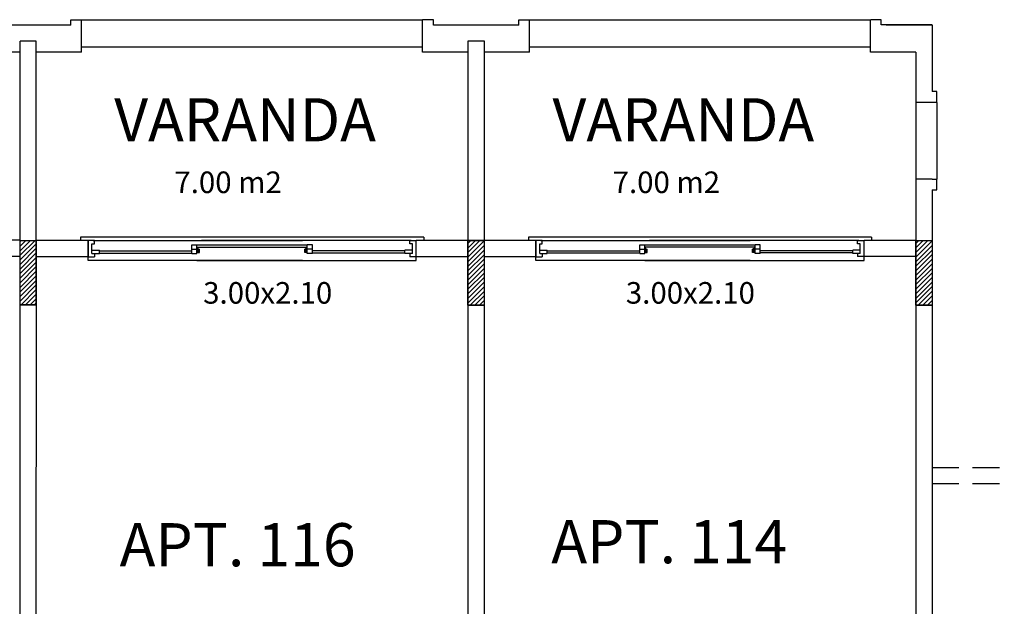
# Model space of a CAD drawing. Extents: x 8 to 313, y 5 to 174.
# Drawn here: x 161 to 170, y 143 to 149 of the extents above; entities that cross this region are included whole.
import ezdxf

# ---------------------------------------------------------------- set-up
doc = ezdxf.new("R2010")
doc.units = 0
doc.header["$MEASUREMENT"] = 0
doc.linetypes.add('HIDDEN', pattern=[0.375, 0.25, -0.125])
for name, color, linetype in [('GSI', 6, 'CONTINUOUS'), ('PAREDE', 2, 'CONTINUOUS'), ('PILAR', 5, 'CONTINUOUS'), ('RET', 8, 'CONTINUOUS'), ('TEXTO', 4, 'CONTINUOUS'), ('TXT', 4, 'CONTINUOUS')]:
    doc.layers.add(name, color=color, linetype=linetype)
doc.styles.add('SR80', font='SIMPLEX', dxfattribs={"height": 0.4})

msp = doc.modelspace()

# ---------------------------------------------------------------- linework, layer by layer
at = {"layer": 'GSI', "linetype": 'CONTINUOUS'}
for p, q in [((161.1905, 148.8891), (164.3459, 148.8891)), ((165.3401, 148.8891), (168.4955, 148.8891)), ((168.6461, 148.8421), (169.0709, 148.8421)), ((161.1905, 148.6391), (164.3459, 148.6391)), ((165.3401, 148.6391), (168.4955, 148.6391)), ((168.9211, 148.1231), (168.9211, 147.4115)), ((169.1153, 148.1231), (169.1153, 147.4115)), ((164.3605, 146.8727), (161.1811, 146.8727)), ((161.1811, 146.8727), (161.1811, 146.8421)), ((161.2509, 146.8421), (161.2509, 146.6921)), ((161.3099, 146.8421), (161.2509, 146.8421)), ((161.2859, 146.7221), (161.2859, 146.8121)), ((161.2859, 146.8121), (161.3099, 146.8121)), ((161.2975, 146.8427), (163.2375, 146.8427)), ((161.3099, 146.8121), (161.3099, 146.8427)), ((164.2441, 146.8427), (162.3027, 146.8427)), ((164.2323, 146.8123), (164.2323, 146.8423)), ((164.2323, 146.8423), (164.2913, 146.8423)), ((164.2563, 146.8123), (164.2323, 146.8123)), ((164.2563, 146.7223), (164.2563, 146.8123)), ((164.2913, 146.6931), (164.2913, 146.8431)), ((164.3605, 146.8727), (164.3605, 146.8421)), ((168.5099, 146.8737), (165.3305, 146.8737)), ((165.3305, 146.8737), (165.3305, 146.8431)), ((165.4003, 146.8431), (165.4003, 146.6931)), ((165.4593, 146.8431), (165.4003, 146.8431)), ((165.4353, 146.7231), (165.4353, 146.8131)), ((165.4353, 146.8131), (165.4593, 146.8131)), ((165.4469, 146.8437), (167.3869, 146.8437)), ((165.4593, 146.8131), (165.4593, 146.8437)), ((166.3621, 146.8031), (166.4087, 146.8031)), ((166.3621, 146.7631), (166.3621, 146.8031)), ((166.4087, 146.7631), (166.4087, 146.8031)), ((166.4087, 146.8031), (167.4317, 146.8031)), ((168.3935, 146.8437), (166.4521, 146.8437)), ((167.4783, 146.8031), (167.4317, 146.8031)), ((167.4317, 146.7631), (167.4317, 146.8031)), ((167.4317, 146.7631), (167.4317, 146.8031)), ((167.4783, 146.7631), (167.4783, 146.8031)), ((168.3817, 146.8133), (168.3817, 146.8433)), ((168.3817, 146.8433), (168.4407, 146.8433)), ((168.4057, 146.8133), (168.3817, 146.8133)), ((168.4057, 146.7233), (168.4057, 146.8133)), ((168.4407, 146.6941), (168.4407, 146.8441)), ((168.5099, 146.8737), (168.5099, 146.8431)), ((161.2859, 146.7521), (161.3557, 146.7521)), ((161.2859, 146.7221), (161.3557, 146.7221)), ((161.3099, 146.7221), (161.3099, 146.6921)), ((161.3557, 146.7221), (161.3557, 146.7521)), ((161.3557, 146.7471), (162.2127, 146.7471)), ((161.3557, 146.7271), (162.2127, 146.7271)), ((162.2127, 146.8021), (162.2593, 146.8021)), ((162.2127, 146.7621), (162.2127, 146.8021)), ((162.2127, 146.7621), (162.2593, 146.7621)), ((162.2127, 146.7221), (162.2127, 146.7621)), ((162.2127, 146.7621), (162.2593, 146.7621)), ((162.2127, 146.7221), (162.2593, 146.7221)), ((162.2593, 146.7621), (162.2593, 146.8021)), ((162.2593, 146.8021), (163.2823, 146.8021)), ((162.2593, 146.7821), (163.2823, 146.7821)), ((162.2593, 146.7721), (162.2709, 146.7721)), ((162.2593, 146.7221), (162.2593, 146.7621)), ((162.2593, 146.7621), (162.2825, 146.7621)), ((162.2593, 146.7321), (162.2825, 146.7321)), ((162.2709, 146.7321), (162.2709, 146.7721)), ((162.2825, 146.7321), (162.2825, 146.7621)), ((163.2589, 146.7321), (163.2589, 146.7621)), ((163.2823, 146.7621), (163.2589, 146.7621)), ((163.2823, 146.7321), (163.2589, 146.7321)), ((163.2823, 146.7721), (163.2707, 146.7721)), ((163.2707, 146.7321), (163.2707, 146.7721)), ((163.3289, 146.8021), (163.2823, 146.8021)), ((163.2823, 146.7621), (163.2823, 146.8021)), ((163.2823, 146.7621), (163.2823, 146.8021)), ((163.3289, 146.7621), (163.2823, 146.7621)), ((163.3289, 146.7621), (163.2823, 146.7621)), ((163.3289, 146.7621), (163.2823, 146.7621)), ((163.2823, 146.7221), (163.2823, 146.7621)), ((163.3289, 146.7621), (163.2823, 146.7621)), ((163.2823, 146.7221), (163.2823, 146.7621)), ((163.3289, 146.7621), (163.2823, 146.7621)), ((163.3289, 146.7221), (163.2823, 146.7221)), ((163.3289, 146.7221), (163.2823, 146.7221)), ((163.3289, 146.7621), (163.3289, 146.8021)), ((163.3289, 146.7221), (163.3289, 146.7621)), ((164.1865, 146.7471), (163.3289, 146.7471)), ((164.1865, 146.7271), (163.3289, 146.7271)), ((164.1865, 146.7223), (164.1865, 146.7523)), ((164.2563, 146.7523), (164.1865, 146.7523)), ((164.2563, 146.7223), (164.1865, 146.7223)), ((164.2323, 146.7223), (164.2323, 146.6923)), ((165.4353, 146.7531), (165.5051, 146.7531)), ((165.4353, 146.7231), (165.5051, 146.7231)), ((165.4593, 146.7231), (165.4593, 146.6931)), ((165.5051, 146.7231), (165.5051, 146.7531)), ((165.5051, 146.7481), (166.3621, 146.7481)), ((165.5051, 146.7281), (166.3621, 146.7281)), ((166.3621, 146.7631), (166.4087, 146.7631)), ((166.3621, 146.7231), (166.3621, 146.7631)), ((166.3621, 146.7631), (166.4087, 146.7631)), ((166.3621, 146.7231), (166.4087, 146.7231)), ((166.4087, 146.7831), (167.4317, 146.7831)), ((166.4087, 146.7731), (166.4203, 146.7731)), ((166.4087, 146.7231), (166.4087, 146.7631)), ((166.4087, 146.7631), (166.4319, 146.7631)), ((166.4087, 146.7331), (166.4319, 146.7331)), ((166.4203, 146.7331), (166.4203, 146.7731)), ((166.4319, 146.7331), (166.4319, 146.7631)), ((167.4083, 146.7331), (167.4083, 146.7631)), ((167.4317, 146.7631), (167.4083, 146.7631)), ((167.4317, 146.7331), (167.4083, 146.7331)), ((167.4317, 146.7731), (167.4201, 146.7731)), ((167.4201, 146.7331), (167.4201, 146.7731)), ((167.4783, 146.7631), (167.4317, 146.7631)), ((167.4783, 146.7631), (167.4317, 146.7631)), ((167.4783, 146.7631), (167.4317, 146.7631)), ((167.4317, 146.7231), (167.4317, 146.7631)), ((167.4783, 146.7631), (167.4317, 146.7631)), ((167.4317, 146.7231), (167.4317, 146.7631)), ((167.4783, 146.7631), (167.4317, 146.7631)), ((167.4783, 146.7231), (167.4317, 146.7231)), ((167.4783, 146.7231), (167.4317, 146.7231)), ((167.4783, 146.7231), (167.4783, 146.7631)), ((168.3359, 146.7481), (167.4783, 146.7481)), ((168.3359, 146.7281), (167.4783, 146.7281)), ((168.3359, 146.7233), (168.3359, 146.7533)), ((168.4057, 146.7533), (168.3359, 146.7533)), ((168.4057, 146.7233), (168.3359, 146.7233)), ((168.3817, 146.7233), (168.3817, 146.6933)), ((161.2509, 146.6921), (161.3099, 146.6921)), ((161.2509, 146.6569), (161.2509, 146.6921)), ((163.2375, 146.6569), (161.2509, 146.6569)), ((162.2593, 146.6571), (163.2373, 146.6569)), ((162.3027, 146.6569), (164.2913, 146.6569)), ((163.2373, 146.6571), (162.3031, 146.6569)), ((164.2913, 146.6923), (164.2323, 146.6923)), ((164.2913, 146.6569), (164.2913, 146.6923)), ((165.4003, 146.6931), (165.4593, 146.6931)), ((165.4003, 146.6579), (165.4003, 146.6931)), ((167.3869, 146.6579), (165.4003, 146.6579)), ((166.4087, 146.6581), (167.3867, 146.6579)), ((166.4521, 146.6579), (168.4407, 146.6579)), ((167.3867, 146.6581), (166.4525, 146.6579)), ((168.4407, 146.6933), (168.3817, 146.6933)), ((168.4407, 146.6579), (168.4407, 146.6933))]:
    msp.add_line(p, q, dxfattribs=at)
at = {"layer": 'GSI', "linetype": 'HIDDEN'}
for p, q in [((169.0699, 144.7405), (173.0705, 144.7409)), ((169.0701, 144.5905), (173.0707, 144.5909))]:
    msp.add_line(p, q, dxfattribs=at)
at = {"layer": 'PAREDE'}
for p, q in [((161.0909, 148.8391), (160.3011, 148.8391)), ((161.0909, 148.8391), (161.0909, 148.8891)), ((161.0909, 148.8891), (161.1907, 148.8891)), ((161.1907, 148.5891), (161.1907, 148.8891)), ((164.3511, 148.5891), (164.3511, 148.8891)), ((164.4511, 148.8891), (164.3511, 148.8891)), ((164.4511, 148.8391), (164.4511, 148.8891)), ((165.2409, 148.8391), (164.4511, 148.8391)), ((165.2409, 148.8391), (165.2409, 148.8891)), ((165.2409, 148.8891), (165.3407, 148.8891)), ((165.3407, 148.5891), (165.3407, 148.8891)), ((168.5007, 148.5891), (168.5007, 148.8891)), ((168.6005, 148.8891), (168.5007, 148.8891)), ((168.6005, 148.8421), (168.6005, 148.8891)), ((169.0701, 148.8421), (168.6005, 148.8421)), ((169.0709, 148.8419), (169.0709, 148.2231)), ((160.7709, 148.6891), (160.6213, 148.6891)), ((160.6213, 146.2469), (160.6213, 148.6889)), ((160.7709, 146.2469), (160.7709, 148.6889)), ((164.7711, 148.6921), (164.7711, 146.8383)), ((164.9209, 148.6891), (164.7713, 148.6891)), ((164.9209, 148.6921), (164.9209, 146.8429)), ((160.6213, 148.5891), (160.2011, 148.5891)), ((161.1907, 148.5891), (160.7709, 148.5891)), ((164.7713, 148.5891), (164.3511, 148.5891)), ((165.3407, 148.5891), (164.9209, 148.5891)), ((168.9211, 148.5891), (168.5007, 148.5891)), ((168.9211, 148.5891), (168.9211, 148.1231)), ((169.1153, 148.2231), (169.0709, 148.2231)), ((169.1153, 148.1231), (169.1153, 148.2231)), ((169.0709, 148.1231), (168.9211, 148.1231)), ((169.1153, 148.1231), (169.0709, 148.1231)), ((168.9211, 147.4115), (168.9211, 140.0147)), ((169.0709, 147.4115), (168.9211, 147.4115)), ((169.0709, 147.4115), (169.1153, 147.4115)), ((169.1153, 147.3115), (169.1153, 147.4115)), ((169.0709, 147.3115), (169.0709, 140.0147)), ((169.0709, 147.3115), (169.1153, 147.3115)), ((160.6205, 146.8447), (160.1405, 146.8447)), ((161.2509, 146.8421), (160.7711, 146.8421)), ((161.2509, 146.6921), (161.2509, 146.8421)), ((164.7713, 146.8431), (164.2913, 146.8431)), ((164.2913, 146.6923), (164.2913, 146.8421)), ((164.7711, 146.8441), (164.7705, 140.1663)), ((165.4003, 146.8431), (164.9205, 146.8431)), ((164.9211, 146.8431), (164.9217, 140.1665)), ((165.4003, 146.6931), (165.4003, 146.8431)), ((168.9207, 146.8441), (168.4407, 146.8441)), ((168.4407, 146.6933), (168.4407, 146.8431)), ((160.6205, 146.6947), (160.1405, 146.6947)), ((161.2509, 146.6921), (160.7711, 146.6921)), ((164.7713, 146.6931), (164.2913, 146.6931)), ((165.4003, 146.6931), (164.9205, 146.6931)), ((168.9207, 146.6941), (168.4407, 146.6941)), ((160.6204, 141.5189), (160.6212, 146.2435)), ((160.7704, 141.5189), (160.7712, 146.2435))]:
    msp.add_line(p, q, dxfattribs=at)
at = {"layer": 'PILAR', "linetype": 'CONTINUOUS'}
for points in [[(160.6213, 146.8441), (160.7709, 146.8441), (160.7709, 146.2475), (160.6213, 146.2475)], [(164.7699, 146.8423), (164.9205, 146.8423), (164.9205, 146.2433), (164.7699, 146.2433)], [(168.9209, 146.8433), (169.0715, 146.8433), (169.0715, 146.2443), (168.9209, 146.2443)]]:
    msp.add_lwpolyline(points, close=True, dxfattribs=at)
at = {"layer": 'RET', "linetype": 'CONTINUOUS'}
for p, q in [((160.6205, 146.8349), (160.6313, 146.8457)), ((160.6213, 146.7909), (160.6745, 146.8441)), ((160.6213, 146.7483), (160.7171, 146.8441)), ((160.6213, 146.7059), (160.7595, 146.8441)), ((160.6213, 146.6635), (160.7709, 146.8131)), ((164.7699, 146.8153), (164.7969, 146.8423)), ((164.7699, 146.7729), (164.8393, 146.8423)), ((164.7699, 146.7305), (164.8817, 146.8423)), ((164.7699, 146.6879), (164.9205, 146.8385)), ((164.7707, 146.8441), (164.9203, 146.8441)), ((164.9203, 146.8441), (164.7707, 146.8441)), ((164.7711, 146.8441), (164.9207, 146.8441)), ((168.9207, 146.8441), (169.0703, 146.8441)), ((168.9209, 146.8441), (169.0705, 146.8441)), ((168.9209, 146.8163), (168.9479, 146.8433)), ((168.9209, 146.7739), (168.9903, 146.8433)), ((168.9209, 146.7315), (169.0327, 146.8433)), ((168.9209, 146.6889), (169.0715, 146.8395)), ((160.6213, 146.6211), (160.7709, 146.7707)), ((160.6213, 146.5787), (160.7709, 146.7283)), ((164.7699, 146.6455), (164.9205, 146.7961)), ((164.7699, 146.6031), (164.9205, 146.7537)), ((168.9209, 146.6465), (169.0715, 146.7971)), ((168.9209, 146.6041), (169.0715, 146.7547)), ((168.9209, 146.5617), (169.0715, 146.7123)), ((160.6213, 146.5363), (160.7709, 146.6859)), ((160.6213, 146.4939), (160.7709, 146.6435)), ((164.7699, 146.5607), (164.9205, 146.7113)), ((164.7699, 146.5183), (164.9205, 146.6689)), ((164.7699, 146.4759), (164.9205, 146.6265)), ((168.9209, 146.5193), (169.0715, 146.6699)), ((168.9209, 146.4769), (169.0715, 146.6275)), ((160.6213, 146.4513), (160.7709, 146.6009)), ((160.6213, 146.4089), (160.7709, 146.5585)), ((164.7699, 146.4335), (164.9205, 146.5841)), ((164.7699, 146.3911), (164.9205, 146.5417)), ((168.9209, 146.4345), (169.0715, 146.5851)), ((168.9209, 146.3921), (169.0715, 146.5427)), ((160.6213, 146.3665), (160.7709, 146.5161)), ((160.6213, 146.3241), (160.7709, 146.4737)), ((164.7699, 146.3485), (164.9205, 146.4991)), ((164.7699, 146.3061), (164.9205, 146.4567)), ((168.9209, 146.3495), (169.0715, 146.5001)), ((168.9209, 146.3071), (169.0715, 146.4577)), ((160.6213, 146.2817), (160.7709, 146.4313)), ((160.6295, 146.2475), (160.7709, 146.3889)), ((164.7699, 146.2637), (164.9205, 146.4143)), ((164.7919, 146.2433), (164.9205, 146.3719)), ((168.9209, 146.2647), (169.0715, 146.4153)), ((168.9429, 146.2443), (169.0715, 146.3729)), ((160.6719, 146.2475), (160.7709, 146.3465)), ((160.7143, 146.2475), (160.7709, 146.3041)), ((160.7569, 146.2475), (160.7709, 146.2615)), ((164.8343, 146.2433), (164.9205, 146.3295)), ((164.8767, 146.2433), (164.9205, 146.2871)), ((168.9853, 146.2443), (169.0715, 146.3305)), ((169.0277, 146.2443), (169.0715, 146.2881)), ((160.7701, 146.2469), (160.6205, 146.2469)), ((160.7705, 146.2469), (160.6209, 146.2469)), ((160.6209, 146.2469), (160.7705, 146.2469)), ((164.9201, 146.2431), (164.7705, 146.2431)), ((164.7705, 146.2431), (164.9201, 146.2431)), ((164.9191, 146.2433), (164.9205, 146.2447)), ((168.9207, 146.2441), (169.0703, 146.2441)), ((168.9209, 146.2441), (169.0705, 146.2441)), ((169.0701, 146.2443), (169.0715, 146.2457))]:
    msp.add_line(p, q, dxfattribs=at)

# ---------------------------------------------------------------- texts
at = {"layer": 'TEXTO', "style": 'SR80'}
for s, height, p in [('3.00x2.10', 0.2, (162.3172, 146.2578)), ('3.00x2.10', 0.2, (166.2339, 146.2578)), ('APT. 114', 0.4, (165.5432, 143.8523)), ('APT. 116', 0.4, (161.543, 143.8239))]:
    msp.add_text(s, height=height, dxfattribs=at).set_placement(p)
at = {"layer": 'TXT', "style": 'SR80'}
for s, height, p in [('VARANDA', 0.4, (161.4928, 147.7615)), ('VARANDA', 0.4, (165.554, 147.7615)), ('7.00 m2', 0.2, (162.0504, 147.2824)), ('7.00 m2', 0.2, (166.1115, 147.2824))]:
    msp.add_text(s, height=height, dxfattribs=at).set_placement(p)

doc.saveas('drawing.dxf')
